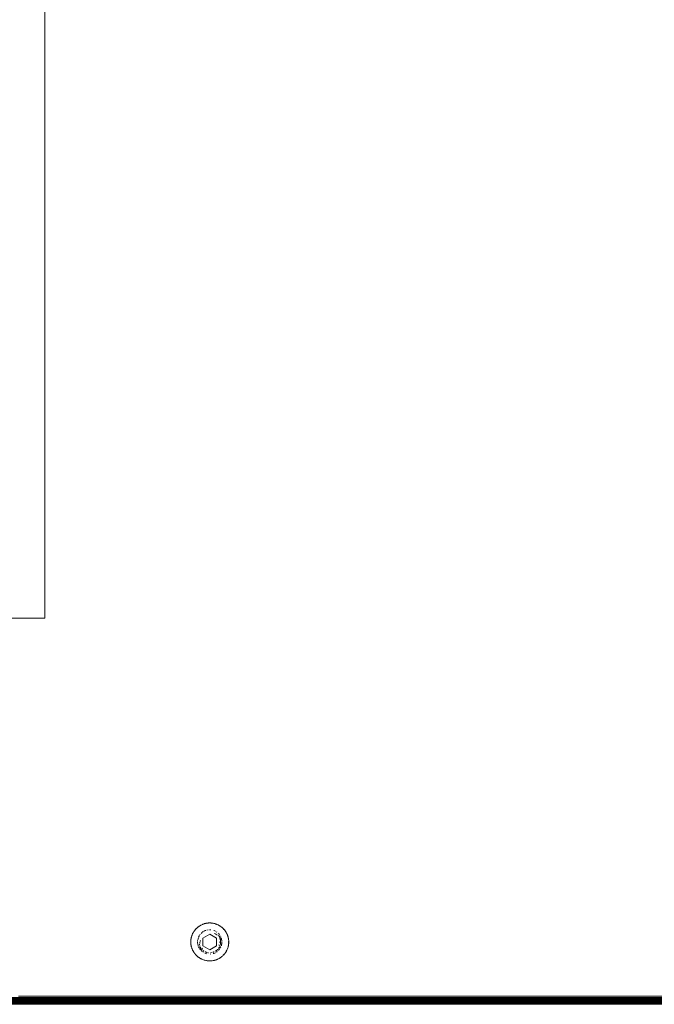
# Model space of a CAD drawing. Units: millimetres. Extents: x -4534 to 4839, y -3372 to 3826.
# Drawn here: x 1307 to 1540, y 1542 to 1905 of the extents above; entities that cross this region are included whole.
import ezdxf

# ---------------------------------------------------------------- set-up
doc = ezdxf.new("R2010")
doc.units = ezdxf.units.MM
doc.layers.add('Toestel 2D', color=7, linetype='Continuous', lineweight=20)

# ---------------------------------------------------------------- blocks, each defined once
blk = doc.blocks.new('1756_')
at = {"color": 0}
for p, q in [((110.05, 22.938), (110.05, -22.062)), ((110.05, -22.062), (105.05, -22.062)), ((115.765, -33.407), (115.784, -33.395)), ((115.784, -33.395), (115.788, -33.393)), ((115.802, -33.386), (115.788, -33.393)), ((115.802, -33.386), (115.808, -33.382)), ((115.808, -33.382), (115.811, -33.381)), ((115.838, -33.368), (115.811, -33.381)), ((115.838, -33.368), (115.86, -33.358)), ((115.86, -33.358), (115.866, -33.356)), ((115.861, -33.362), (115.86, -33.358)), ((115.866, -33.356), (115.861, -33.362)), ((115.88, -33.35), (115.866, -33.356)), ((115.88, -33.35), (115.894, -33.345)), ((115.894, -33.345), (115.9, -33.343)), ((115.901, -33.347), (115.894, -33.345)), ((115.9, -33.343), (115.92, -33.336)), ((115.9, -33.343), (115.901, -33.347)), ((115.92, -33.336), (115.922, -33.335)), ((115.921, -33.34), (115.92, -33.336)), ((115.922, -33.335), (115.921, -33.34)), ((115.94, -33.33), (115.922, -33.335)), ((115.94, -33.33), (115.951, -33.327)), ((115.961, -33.325), (115.951, -33.327)), ((115.981, -33.32), (115.961, -33.325)), ((115.981, -33.32), (116.003, -33.316)), ((116.003, -33.316), (116.01, -33.314)), ((116.024, -33.312), (116.01, -33.314)), ((116.024, -33.312), (116.04, -33.31)), ((116.045, -33.309), (116.04, -33.31)), ((116.045, -33.313), (116.04, -33.31)), ((116.066, -33.307), (116.045, -33.309)), ((116.045, -33.309), (116.045, -33.313)), ((116.045, -33.313), (116.067, -33.311)), ((116.07, -33.307), (116.066, -33.307)), ((116.066, -33.307), (116.067, -33.311)), ((116.07, -33.307), (116.067, -33.311)), ((116.07, -33.307), (116.074, -33.306)), ((116.087, -33.305), (116.074, -33.306)), ((116.087, -33.305), (116.096, -33.305)), ((116.096, -33.305), (116.1, -33.305)), ((116.1, -33.305), (116.103, -33.305)), ((116.109, -33.304), (116.103, -33.305)), ((116.13, -33.304), (116.109, -33.304)), ((116.151, -33.304), (116.13, -33.304)), ((116.157, -33.305), (116.151, -33.304)), ((116.157, -33.305), (116.16, -33.305)), ((116.16, -33.305), (116.164, -33.305)), ((116.164, -33.305), (116.173, -33.305)), ((116.186, -33.306), (116.173, -33.305)), ((116.186, -33.306), (116.19, -33.307)), ((116.194, -33.307), (116.19, -33.307)), ((116.19, -33.307), (116.194, -33.311)), ((116.215, -33.309), (116.194, -33.307)), ((116.194, -33.307), (116.194, -33.311)), ((116.194, -33.311), (116.215, -33.313)), ((116.22, -33.31), (116.215, -33.309)), ((116.215, -33.309), (116.215, -33.313)), ((116.22, -33.31), (116.215, -33.313)), ((116.22, -33.31), (116.236, -33.312)), ((116.25, -33.314), (116.236, -33.312)), ((116.25, -33.314), (116.258, -33.316)), ((116.28, -33.32), (116.258, -33.316)), ((116.299, -33.325), (116.28, -33.32)), ((116.309, -33.327), (116.299, -33.325)), ((116.309, -33.327), (116.32, -33.33)), ((116.338, -33.335), (116.32, -33.33)), ((116.338, -33.335), (116.34, -33.336)), ((116.338, -33.335), (116.339, -33.34)), ((116.34, -33.336), (116.339, -33.34)), ((116.339, -33.34), (116.359, -33.347)), ((116.361, -33.343), (116.34, -33.336)), ((116.361, -33.343), (116.359, -33.347)), ((116.366, -33.345), (116.359, -33.347)), ((116.366, -33.345), (116.361, -33.343)), ((116.366, -33.345), (116.381, -33.35)), ((116.395, -33.356), (116.381, -33.35)), ((116.395, -33.356), (116.4, -33.358)), ((116.395, -33.356), (116.399, -33.362)), ((116.4, -33.358), (116.399, -33.362)), ((116.422, -33.368), (116.4, -33.358)), ((116.422, -33.368), (116.439, -33.376)), ((116.449, -33.381), (116.439, -33.376)), ((116.449, -33.381), (116.458, -33.386)), ((116.477, -33.396), (116.458, -33.386)), ((116.477, -33.396), (116.495, -33.407)), ((116.477, -33.396), (116.493, -33.41)), ((115.473, -33.763), (115.476, -33.754)), ((115.48, -33.743), (115.476, -33.754)), ((115.48, -33.743), (115.488, -33.726)), ((115.488, -33.726), (115.498, -33.704)), ((115.498, -33.704), (115.5, -33.698)), ((115.501, -33.706), (115.498, -33.704)), ((115.507, -33.685), (115.5, -33.698)), ((115.5, -33.698), (115.501, -33.706)), ((115.507, -33.685), (115.514, -33.671)), ((115.517, -33.666), (115.514, -33.671)), ((115.52, -33.668), (115.514, -33.671)), ((115.517, -33.666), (115.527, -33.648)), ((115.52, -33.668), (115.517, -33.666)), ((115.52, -33.668), (115.527, -33.648)), ((115.527, -33.648), (115.529, -33.645)), ((115.531, -33.65), (115.527, -33.648)), ((115.545, -33.62), (115.529, -33.645)), ((115.529, -33.645), (115.531, -33.65)), ((115.55, -33.612), (115.545, -33.62)), ((115.55, -33.612), (115.562, -33.595)), ((115.562, -33.595), (115.575, -33.577)), ((115.575, -33.577), (115.58, -33.571)), ((115.579, -33.58), (115.575, -33.577)), ((115.58, -33.571), (115.579, -33.58)), ((115.589, -33.56), (115.58, -33.571)), ((115.589, -33.56), (115.599, -33.548)), ((115.602, -33.544), (115.599, -33.548)), ((115.605, -33.547), (115.599, -33.548)), ((115.602, -33.544), (115.617, -33.528)), ((115.605, -33.547), (115.602, -33.544)), ((115.617, -33.528), (115.619, -33.525)), ((115.62, -33.531), (115.617, -33.528)), ((115.631, -33.513), (115.619, -33.525)), ((115.619, -33.525), (115.62, -33.531)), ((115.631, -33.513), (115.641, -33.504)), ((115.647, -33.498), (115.641, -33.504)), ((115.649, -33.501), (115.641, -33.504)), ((115.647, -33.498), (115.662, -33.483)), ((115.649, -33.501), (115.647, -33.498)), ((115.649, -33.501), (115.662, -33.483)), ((115.685, -33.463), (115.662, -33.483)), ((115.695, -33.456), (115.685, -33.463)), ((115.695, -33.456), (115.709, -33.445)), ((115.712, -33.443), (115.709, -33.445)), ((115.714, -33.446), (115.709, -33.445)), ((115.712, -33.443), (115.729, -33.43)), ((115.712, -33.443), (115.714, -33.446)), ((115.714, -33.446), (115.729, -33.43)), ((115.729, -33.43), (115.733, -33.427)), ((115.731, -33.434), (115.729, -33.43)), ((115.733, -33.427), (115.731, -33.434)), ((115.747, -33.418), (115.733, -33.427)), ((115.747, -33.418), (115.759, -33.411)), ((115.765, -33.407), (115.759, -33.411)), ((115.767, -33.41), (115.759, -33.411)), ((115.767, -33.41), (115.765, -33.407)), ((115.77, -33.74), (115.782, -33.719)), ((115.812, -33.691), (115.833, -33.673)), ((115.843, -33.664), (115.853, -33.655)), ((115.863, -33.646), (115.887, -33.625)), ((115.88, -33.86), (116.13, -33.715)), ((115.887, -33.625), (115.896, -33.621)), ((115.92, -33.608), (115.963, -33.586)), ((115.963, -33.586), (115.983, -33.582)), ((116.023, -33.572), (116.036, -33.569)), ((116.062, -33.563), (116.076, -33.56)), ((116.103, -33.555), (116.116, -33.555)), ((116.13, -33.715), (116.38, -33.86)), ((116.144, -33.555), (116.164, -33.555)), ((116.164, -33.555), (116.171, -33.557)), ((116.277, -33.582), (116.297, -33.586)), ((116.297, -33.586), (116.316, -33.596)), ((116.297, -33.696), (116.304, -33.698)), ((116.327, -33.704), (116.34, -33.711)), ((116.328, -33.602), (116.34, -33.608)), ((116.347, -33.714), (116.349, -33.715)), ((116.357, -33.718), (116.394, -33.736)), ((116.376, -33.628), (116.397, -33.646)), ((116.394, -33.736), (116.399, -33.739)), ((116.438, -33.682), (116.448, -33.691)), ((116.468, -33.709), (116.476, -33.716)), ((116.476, -33.716), (116.492, -33.743)), ((116.495, -33.407), (116.493, -33.41)), ((116.502, -33.411), (116.493, -33.41)), ((116.502, -33.411), (116.495, -33.407)), ((116.502, -33.411), (116.513, -33.418)), ((116.527, -33.427), (116.513, -33.418)), ((116.527, -33.427), (116.532, -33.431)), ((116.527, -33.427), (116.529, -33.434)), ((116.532, -33.431), (116.529, -33.434)), ((116.548, -33.443), (116.532, -33.431)), ((116.548, -33.443), (116.546, -33.446)), ((116.551, -33.445), (116.546, -33.446)), ((116.548, -33.443), (116.551, -33.445)), ((116.551, -33.445), (116.565, -33.456)), ((116.575, -33.463), (116.565, -33.456)), ((116.575, -33.463), (116.582, -33.469)), ((116.598, -33.483), (116.582, -33.469)), ((116.598, -33.483), (116.614, -33.498)), ((116.598, -33.483), (116.611, -33.501)), ((116.614, -33.498), (116.611, -33.501)), ((116.62, -33.504), (116.611, -33.501)), ((116.62, -33.504), (116.614, -33.498)), ((116.62, -33.504), (116.629, -33.513)), ((116.641, -33.525), (116.629, -33.513)), ((116.641, -33.525), (116.644, -33.528)), ((116.641, -33.525), (116.641, -33.531)), ((116.644, -33.528), (116.641, -33.531)), ((116.641, -33.531), (116.658, -33.544)), ((116.641, -33.531), (116.655, -33.547)), ((116.658, -33.544), (116.644, -33.528)), ((116.658, -33.544), (116.655, -33.547)), ((116.661, -33.548), (116.655, -33.547)), ((116.661, -33.548), (116.658, -33.544)), ((116.661, -33.548), (116.672, -33.56)), ((116.68, -33.571), (116.672, -33.56)), ((116.68, -33.571), (116.685, -33.577)), ((116.68, -33.571), (116.682, -33.58)), ((116.685, -33.577), (116.682, -33.58)), ((116.698, -33.595), (116.685, -33.577)), ((116.698, -33.595), (116.71, -33.612)), ((116.715, -33.62), (116.71, -33.612)), ((116.731, -33.645), (116.715, -33.62)), ((116.731, -33.645), (116.729, -33.65)), ((116.733, -33.648), (116.729, -33.65)), ((116.729, -33.65), (116.74, -33.668)), ((116.731, -33.645), (116.733, -33.648)), ((116.743, -33.666), (116.733, -33.648)), ((116.743, -33.666), (116.74, -33.668)), ((116.746, -33.671), (116.74, -33.668)), ((116.746, -33.671), (116.743, -33.666)), ((116.746, -33.671), (116.753, -33.685)), ((116.76, -33.698), (116.753, -33.685)), ((116.76, -33.698), (116.759, -33.706)), ((116.763, -33.704), (116.759, -33.706)), ((116.759, -33.706), (116.772, -33.726)), ((116.76, -33.698), (116.763, -33.704)), ((116.772, -33.726), (116.763, -33.704)), ((116.772, -33.726), (116.78, -33.743)), ((116.784, -33.754), (116.78, -33.743)), ((116.784, -33.754), (116.788, -33.763)), ((115.431, -33.972), (115.43, -33.989)), ((115.43, -33.993), (115.43, -33.989)), ((115.43, -33.989), (115.434, -33.993)), ((115.43, -34.015), (115.43, -33.993)), ((115.434, -33.993), (115.43, -33.993)), ((115.434, -34.015), (115.43, -34.019)), ((115.43, -34.019), (115.43, -34.015)), ((115.434, -34.015), (115.43, -34.015)), ((115.431, -34.036), (115.43, -34.019)), ((115.431, -33.972), (115.432, -33.959)), ((115.432, -34.049), (115.431, -34.036)), ((115.432, -33.951), (115.434, -33.929)), ((115.432, -33.951), (115.432, -33.959)), ((115.432, -34.057), (115.432, -34.049)), ((115.434, -34.079), (115.432, -34.057)), ((115.437, -33.908), (115.434, -33.929)), ((115.437, -34.1), (115.434, -34.079)), ((115.437, -33.908), (115.438, -33.899)), ((115.438, -34.109), (115.437, -34.1)), ((115.44, -33.887), (115.438, -33.899)), ((115.44, -34.121), (115.438, -34.109)), ((115.44, -33.887), (115.443, -33.869)), ((115.443, -34.139), (115.44, -34.121)), ((115.443, -33.869), (115.444, -33.866)), ((115.448, -33.867), (115.443, -33.869)), ((115.444, -33.866), (115.448, -33.845)), ((115.448, -33.867), (115.444, -33.866)), ((115.448, -33.845), (115.45, -33.84)), ((115.452, -33.846), (115.448, -33.845)), ((115.454, -33.824), (115.45, -33.84)), ((115.45, -33.84), (115.452, -33.846)), ((115.454, -33.824), (115.457, -33.811)), ((115.466, -33.782), (115.457, -33.811)), ((115.457, -33.811), (115.459, -33.807)), ((115.473, -33.763), (115.466, -33.782)), ((115.682, -33.965), (115.684, -33.956)), ((115.682, -33.97), (115.682, -33.965)), ((115.682, -34.011), (115.682, -33.997)), ((115.683, -34.051), (115.682, -34.024)), ((115.683, -34.051), (115.686, -34.065)), ((115.687, -33.943), (115.688, -33.94)), ((115.691, -33.929), (115.697, -33.903)), ((115.692, -34.092), (115.698, -34.119)), ((115.7, -33.89), (115.71, -33.85)), ((115.719, -33.824), (115.728, -33.81)), ((115.733, -33.801), (115.754, -33.766)), ((115.756, -34.104), (115.758, -34.089)), ((115.757, -34.115), (115.756, -34.104)), ((115.76, -34.067), (115.762, -34.043)), ((115.766, -34.019), (115.773, -33.992)), ((115.78, -33.966), (115.782, -33.958)), ((115.782, -33.958), (115.784, -33.955)), ((115.88, -34.148), (115.88, -33.86)), ((116.38, -33.86), (116.38, -34.148)), ((116.444, -33.771), (116.455, -33.778)), ((116.455, -33.778), (116.458, -33.782)), ((116.464, -34.11), (116.47, -34.117)), ((116.467, -33.791), (116.471, -33.794)), ((116.471, -33.794), (116.473, -33.797)), ((116.473, -33.797), (116.476, -33.8)), ((116.48, -33.811), (116.484, -33.817)), ((116.483, -33.807), (116.485, -33.809)), ((116.484, -33.817), (116.487, -33.824)), ((116.492, -33.833), (116.487, -33.824)), ((116.505, -34.016), (116.493, -33.998)), ((116.494, -33.818), (116.506, -33.829)), ((116.501, -33.855), (116.503, -33.859)), ((116.503, -33.859), (116.506, -33.866)), ((116.506, -33.766), (116.52, -33.789)), ((116.51, -33.878), (116.506, -33.866)), ((116.528, -34.046), (116.509, -34.021)), ((116.516, -33.843), (116.519, -33.848)), ((116.517, -33.902), (116.519, -33.91)), ((116.517, -34.106), (116.521, -34.091)), ((116.522, -33.924), (116.519, -33.91)), ((116.522, -34.083), (116.521, -34.091)), ((116.522, -33.924), (116.524, -33.937)), ((116.526, -34.061), (116.524, -34.071)), ((116.526, -33.949), (116.527, -33.955)), ((116.526, -34.061), (116.528, -34.046)), ((116.527, -33.859), (116.542, -33.881)), ((116.529, -33.97), (116.527, -33.955)), ((116.529, -34.038), (116.528, -34.046)), ((116.536, -34.06), (116.528, -34.046)), ((116.529, -33.97), (116.529, -33.973)), ((116.529, -34.034), (116.529, -34.038)), ((116.53, -33.993), (116.53, -33.986)), ((116.53, -33.993), (116.53, -34)), ((116.53, -34.015), (116.53, -34)), ((116.53, -34.015), (116.53, -34.023)), ((116.534, -33.813), (116.541, -33.824)), ((116.543, -34.071), (116.544, -34.074)), ((116.548, -34.082), (116.563, -34.115)), ((116.55, -33.893), (116.567, -33.93)), ((116.554, -33.863), (116.557, -33.877)), ((116.56, -33.89), (116.567, -33.93)), ((116.563, -34.115), (116.572, -34.079)), ((116.563, -34.119), (116.563, -34.115)), ((116.573, -33.943), (116.578, -33.965)), ((116.574, -34.065), (116.578, -34.051)), ((116.578, -33.965), (116.578, -33.97)), ((116.578, -33.997), (116.578, -34.026)), ((116.578, -34.038), (116.578, -34.051)), ((116.794, -33.782), (116.788, -33.763)), ((116.794, -33.782), (116.801, -33.804)), ((116.803, -33.811), (116.801, -33.804)), ((116.803, -33.811), (116.807, -33.824)), ((116.811, -33.84), (116.807, -33.824)), ((116.811, -33.84), (116.808, -33.846)), ((116.812, -33.845), (116.808, -33.846)), ((116.808, -33.846), (116.812, -33.867)), ((116.811, -33.84), (116.812, -33.845)), ((116.816, -33.866), (116.812, -33.845)), ((116.816, -33.866), (116.812, -33.867)), ((116.817, -33.869), (116.812, -33.867)), ((116.817, -33.869), (116.816, -33.866)), ((116.822, -33.899), (116.817, -33.869)), ((116.817, -34.139), (116.822, -34.109)), ((116.822, -33.899), (116.824, -33.908)), ((116.824, -34.1), (116.822, -34.109)), ((116.826, -33.929), (116.824, -33.908)), ((116.826, -34.079), (116.824, -34.1)), ((116.826, -33.929), (116.828, -33.951)), ((116.83, -33.989), (116.826, -33.993)), ((116.83, -33.993), (116.826, -33.993)), ((116.826, -33.993), (116.826, -34.015)), ((116.83, -34.019), (116.826, -34.015)), ((116.83, -34.015), (116.826, -34.015)), ((116.828, -34.057), (116.826, -34.079)), ((116.829, -33.959), (116.828, -33.951)), ((116.829, -34.049), (116.828, -34.057)), ((116.829, -33.959), (116.829, -33.972)), ((116.83, -33.989), (116.829, -33.972)), ((116.83, -34.019), (116.829, -34.036)), ((116.829, -34.049), (116.829, -34.036)), ((116.83, -33.989), (116.83, -33.993)), ((116.83, -33.993), (116.83, -34.015)), ((116.83, -34.015), (116.83, -34.019)), ((115.444, -34.142), (115.443, -34.139)), ((115.448, -34.141), (115.443, -34.139)), ((115.448, -34.141), (115.444, -34.142)), ((115.448, -34.162), (115.444, -34.142)), ((115.45, -34.168), (115.448, -34.162)), ((115.452, -34.162), (115.448, -34.162)), ((115.452, -34.162), (115.45, -34.168)), ((115.454, -34.183), (115.45, -34.168)), ((115.457, -34.197), (115.454, -34.183)), ((115.459, -34.201), (115.457, -34.197)), ((115.466, -34.226), (115.457, -34.197)), ((115.473, -34.244), (115.466, -34.226)), ((115.476, -34.254), (115.473, -34.244)), ((115.48, -34.264), (115.476, -34.254)), ((115.489, -34.284), (115.48, -34.264)), ((115.498, -34.303), (115.489, -34.284)), ((115.501, -34.302), (115.498, -34.303)), ((115.5, -34.31), (115.498, -34.303)), ((115.501, -34.302), (115.5, -34.31)), ((115.5, -34.31), (115.514, -34.336)), ((115.517, -34.342), (115.514, -34.336)), ((115.52, -34.34), (115.514, -34.336)), ((115.52, -34.34), (115.517, -34.342)), ((115.527, -34.36), (115.517, -34.342)), ((115.531, -34.358), (115.527, -34.36)), ((115.529, -34.363), (115.527, -34.36)), ((115.531, -34.358), (115.529, -34.363)), ((115.539, -34.378), (115.529, -34.363)), ((115.545, -34.388), (115.539, -34.378)), ((115.55, -34.396), (115.545, -34.388)), ((115.563, -34.414), (115.55, -34.396)), ((115.575, -34.431), (115.563, -34.414)), ((115.579, -34.428), (115.563, -34.414)), ((115.579, -34.428), (115.575, -34.431)), ((115.58, -34.437), (115.575, -34.431)), ((115.579, -34.428), (115.58, -34.437)), ((115.58, -34.437), (115.599, -34.46)), ((115.602, -34.464), (115.599, -34.46)), ((115.605, -34.461), (115.599, -34.46)), ((115.605, -34.461), (115.602, -34.464)), ((115.617, -34.48), (115.602, -34.464)), ((115.62, -34.477), (115.617, -34.48)), ((115.619, -34.483), (115.617, -34.48)), ((115.62, -34.477), (115.619, -34.483)), ((115.631, -34.495), (115.619, -34.483)), ((115.701, -34.132), (115.705, -34.151)), ((115.705, -34.151), (115.709, -34.158)), ((115.721, -34.182), (115.728, -34.194)), ((115.732, -34.203), (115.74, -34.218)), ((115.747, -34.231), (115.753, -34.243)), ((115.761, -34.152), (115.759, -34.14)), ((115.766, -34.19), (115.763, -34.178)), ((115.766, -34.267), (115.769, -34.272)), ((115.769, -34.272), (115.792, -34.298)), ((115.77, -34.177), (115.776, -34.191)), ((115.78, -34.241), (115.775, -34.225)), ((115.784, -34.204), (115.776, -34.191)), ((115.788, -34.21), (115.784, -34.204)), ((115.788, -34.262), (115.784, -34.254)), ((115.792, -34.218), (115.788, -34.21)), ((115.801, -34.29), (115.79, -34.266)), ((115.792, -34.218), (115.8, -34.23)), ((115.809, -34.242), (115.8, -34.23)), ((115.809, -34.242), (115.813, -34.248)), ((115.811, -34.319), (115.828, -34.337)), ((115.828, -34.337), (115.813, -34.316)), ((115.828, -34.337), (115.832, -34.339)), ((115.829, -34.267), (115.838, -34.277)), ((115.832, -34.339), (115.836, -34.312)), ((115.832, -34.339), (115.841, -34.346)), ((115.838, -34.277), (115.843, -34.283)), ((115.841, -34.289), (115.843, -34.283)), ((115.843, -34.283), (115.854, -34.247)), ((115.849, -34.288), (115.843, -34.283)), ((115.849, -34.288), (115.854, -34.293)), ((115.856, -34.243), (115.858, -34.235)), ((115.858, -34.235), (115.862, -34.229)), ((115.864, -34.361), (115.898, -34.384)), ((116.13, -34.293), (115.88, -34.148)), ((115.883, -34.318), (115.895, -34.328)), ((115.908, -34.336), (115.895, -34.328)), ((115.908, -34.336), (115.911, -34.339)), ((115.944, -34.413), (115.982, -34.428)), ((115.964, -34.368), (115.974, -34.372)), ((115.989, -34.378), (115.974, -34.372)), ((115.989, -34.378), (115.996, -34.381)), ((115.998, -34.382), (115.996, -34.381)), ((116.008, -34.436), (116.022, -34.439)), ((116.01, -34.385), (116.017, -34.388)), ((116.032, -34.392), (116.017, -34.388)), ((116.077, -34.4), (116.069, -34.399)), ((116.077, -34.4), (116.081, -34.401)), ((116.38, -34.148), (116.13, -34.293)), ((116.153, -34.403), (116.142, -34.404)), ((116.144, -34.451), (116.157, -34.45)), ((116.198, -34.398), (116.191, -34.399)), ((116.198, -34.398), (116.203, -34.397)), ((116.243, -34.388), (116.239, -34.389)), ((116.243, -34.388), (116.257, -34.383)), ((116.252, -34.436), (116.265, -34.432)), ((116.265, -34.381), (116.257, -34.383)), ((116.272, -34.378), (116.265, -34.381)), ((116.286, -34.372), (116.272, -34.378)), ((116.278, -34.427), (116.316, -34.413)), ((116.286, -34.372), (116.296, -34.368)), ((116.329, -34.407), (116.341, -34.401)), ((116.346, -34.34), (116.34, -34.344)), ((116.353, -34.336), (116.346, -34.34)), ((116.346, -34.34), (116.349, -34.339)), ((116.349, -34.339), (116.353, -34.336)), ((116.365, -34.328), (116.353, -34.336)), ((116.365, -34.328), (116.369, -34.325)), ((116.376, -34.379), (116.404, -34.355)), ((116.383, -34.314), (116.379, -34.317)), ((116.388, -34.309), (116.383, -34.314)), ((116.406, -34.293), (116.412, -34.288)), ((116.415, -34.285), (116.412, -34.288)), ((116.417, -34.283), (116.415, -34.285)), ((116.422, -34.277), (116.417, -34.283)), ((116.432, -34.267), (116.422, -34.277)), ((116.428, -34.335), (116.448, -34.317)), ((116.452, -34.242), (116.447, -34.248)), ((116.46, -34.23), (116.452, -34.242)), ((116.473, -34.21), (116.469, -34.217)), ((116.47, -34.299), (116.492, -34.272)), ((116.477, -34.204), (116.473, -34.21)), ((116.484, -34.191), (116.477, -34.204)), ((116.484, -34.191), (116.486, -34.186)), ((116.485, -34.134), (116.501, -34.153)), ((116.492, -34.272), (116.494, -34.267)), ((116.503, -34.149), (116.501, -34.153)), ((116.503, -34.149), (116.508, -34.135)), ((116.506, -34.245), (116.52, -34.219)), ((116.51, -34.13), (116.508, -34.135)), ((116.514, -34.171), (116.531, -34.197)), ((116.526, -34.206), (116.531, -34.197)), ((116.531, -34.197), (116.539, -34.182)), ((116.557, -34.145), (116.56, -34.132)), ((116.641, -34.483), (116.629, -34.495)), ((116.641, -34.483), (116.641, -34.477)), ((116.644, -34.48), (116.641, -34.477)), ((116.644, -34.48), (116.641, -34.483)), ((116.644, -34.48), (116.658, -34.464)), ((116.661, -34.46), (116.655, -34.461)), ((116.658, -34.464), (116.655, -34.461)), ((116.661, -34.46), (116.658, -34.464)), ((116.661, -34.46), (116.68, -34.437)), ((116.68, -34.437), (116.682, -34.428)), ((116.685, -34.431), (116.68, -34.437)), ((116.685, -34.431), (116.682, -34.428)), ((116.685, -34.431), (116.698, -34.414)), ((116.71, -34.396), (116.698, -34.414)), ((116.715, -34.388), (116.71, -34.396)), ((116.722, -34.378), (116.715, -34.388)), ((116.731, -34.363), (116.722, -34.378)), ((116.731, -34.363), (116.729, -34.358)), ((116.733, -34.36), (116.729, -34.358)), ((116.733, -34.36), (116.731, -34.363)), ((116.743, -34.341), (116.733, -34.36)), ((116.746, -34.336), (116.74, -34.34)), ((116.743, -34.341), (116.74, -34.34)), ((116.746, -34.336), (116.743, -34.341)), ((116.746, -34.336), (116.753, -34.323)), ((116.76, -34.31), (116.753, -34.323)), ((116.76, -34.31), (116.759, -34.302)), ((116.763, -34.303), (116.759, -34.302)), ((116.763, -34.303), (116.76, -34.31)), ((116.772, -34.284), (116.763, -34.303)), ((116.78, -34.264), (116.772, -34.284)), ((116.784, -34.254), (116.78, -34.264)), ((116.784, -34.254), (116.794, -34.226)), ((116.803, -34.197), (116.794, -34.226)), ((116.803, -34.197), (116.811, -34.168)), ((116.816, -34.142), (116.808, -34.162)), ((116.811, -34.168), (116.808, -34.162)), ((116.812, -34.163), (116.808, -34.162)), ((116.812, -34.163), (116.811, -34.168)), ((116.817, -34.139), (116.812, -34.141)), ((116.816, -34.142), (116.812, -34.141)), ((116.816, -34.142), (116.812, -34.163)), ((116.817, -34.139), (116.816, -34.142)), ((115.641, -34.504), (115.631, -34.495)), ((115.647, -34.51), (115.641, -34.504)), ((115.649, -34.507), (115.641, -34.504)), ((115.649, -34.507), (115.647, -34.51)), ((115.663, -34.525), (115.647, -34.51)), ((115.678, -34.539), (115.663, -34.525)), ((115.685, -34.544), (115.678, -34.539)), ((115.688, -34.547), (115.685, -34.544)), ((115.688, -34.547), (115.695, -34.552)), ((115.709, -34.563), (115.695, -34.552)), ((115.714, -34.562), (115.709, -34.563)), ((115.712, -34.565), (115.709, -34.563)), ((115.714, -34.562), (115.712, -34.565)), ((115.729, -34.577), (115.712, -34.565)), ((115.731, -34.574), (115.729, -34.577)), ((115.734, -34.581), (115.729, -34.577)), ((115.731, -34.574), (115.734, -34.581)), ((115.738, -34.583), (115.734, -34.581)), ((115.738, -34.583), (115.747, -34.59)), ((115.759, -34.597), (115.747, -34.59)), ((115.765, -34.601), (115.759, -34.597)), ((115.767, -34.598), (115.759, -34.597)), ((115.767, -34.598), (115.765, -34.601)), ((115.784, -34.613), (115.765, -34.601)), ((115.784, -34.613), (115.802, -34.622)), ((115.811, -34.627), (115.802, -34.622)), ((115.811, -34.627), (115.821, -34.632)), ((115.814, -34.628), (115.811, -34.627)), ((115.835, -34.639), (115.821, -34.632)), ((115.838, -34.64), (115.835, -34.639)), ((115.86, -34.65), (115.838, -34.64)), ((115.861, -34.646), (115.838, -34.64)), ((115.861, -34.646), (115.86, -34.65)), ((115.866, -34.652), (115.86, -34.65)), ((115.861, -34.646), (115.866, -34.652)), ((115.866, -34.652), (115.894, -34.663)), ((115.901, -34.661), (115.894, -34.663)), ((115.9, -34.665), (115.894, -34.663)), ((115.901, -34.661), (115.9, -34.665)), ((115.92, -34.672), (115.9, -34.665)), ((115.921, -34.668), (115.92, -34.672)), ((115.922, -34.672), (115.92, -34.672)), ((115.921, -34.668), (115.922, -34.672)), ((115.94, -34.678), (115.922, -34.672)), ((115.951, -34.681), (115.94, -34.678)), ((115.951, -34.681), (115.981, -34.688)), ((115.981, -34.688), (116.01, -34.694)), ((116.01, -34.694), (116.04, -34.698)), ((116.045, -34.695), (116.04, -34.698)), ((116.045, -34.699), (116.04, -34.698)), ((116.045, -34.695), (116.045, -34.699)), ((116.045, -34.699), (116.056, -34.7)), ((116.066, -34.701), (116.056, -34.7)), ((116.067, -34.697), (116.066, -34.701)), ((116.07, -34.701), (116.066, -34.701)), ((116.07, -34.701), (116.067, -34.697)), ((116.074, -34.702), (116.07, -34.701)), ((116.087, -34.703), (116.074, -34.702)), ((116.096, -34.703), (116.087, -34.703)), ((116.1, -34.703), (116.096, -34.703)), ((116.103, -34.703), (116.1, -34.703)), ((116.109, -34.704), (116.103, -34.703)), ((116.109, -34.704), (116.13, -34.704)), ((116.13, -34.704), (116.151, -34.704)), ((116.16, -34.703), (116.151, -34.704)), ((116.16, -34.703), (116.19, -34.701)), ((116.19, -34.701), (116.194, -34.697)), ((116.194, -34.701), (116.19, -34.701)), ((116.194, -34.701), (116.194, -34.697)), ((116.215, -34.699), (116.194, -34.701)), ((116.215, -34.699), (116.215, -34.695)), ((116.22, -34.698), (116.215, -34.695)), ((116.22, -34.698), (116.215, -34.699)), ((116.22, -34.698), (116.25, -34.694)), ((116.25, -34.694), (116.278, -34.688)), ((116.299, -34.683), (116.278, -34.688)), ((116.309, -34.681), (116.299, -34.683)), ((116.32, -34.678), (116.309, -34.681)), ((116.32, -34.678), (116.335, -34.673)), ((116.338, -34.673), (116.335, -34.673)), ((116.338, -34.673), (116.339, -34.668)), ((116.34, -34.672), (116.338, -34.673)), ((116.34, -34.672), (116.339, -34.668)), ((116.361, -34.665), (116.34, -34.672)), ((116.361, -34.665), (116.359, -34.661)), ((116.367, -34.663), (116.359, -34.661)), ((116.367, -34.663), (116.361, -34.665)), ((116.37, -34.661), (116.367, -34.663)), ((116.37, -34.661), (116.381, -34.658)), ((116.395, -34.652), (116.381, -34.658)), ((116.395, -34.652), (116.399, -34.646)), ((116.4, -34.65), (116.395, -34.652)), ((116.42, -34.641), (116.399, -34.646)), ((116.4, -34.65), (116.399, -34.646)), ((116.42, -34.641), (116.4, -34.65)), ((116.426, -34.638), (116.42, -34.641)), ((116.449, -34.627), (116.426, -34.638)), ((116.449, -34.627), (116.476, -34.613)), ((116.495, -34.601), (116.476, -34.613)), ((116.502, -34.597), (116.493, -34.598)), ((116.495, -34.601), (116.493, -34.598)), ((116.502, -34.597), (116.495, -34.601)), ((116.502, -34.597), (116.527, -34.581)), ((116.527, -34.581), (116.529, -34.574)), ((116.531, -34.578), (116.527, -34.581)), ((116.548, -34.565), (116.529, -34.574)), ((116.531, -34.578), (116.529, -34.574)), ((116.548, -34.565), (116.531, -34.578)), ((116.548, -34.565), (116.546, -34.562)), ((116.551, -34.563), (116.546, -34.562)), ((116.551, -34.563), (116.548, -34.565)), ((116.551, -34.563), (116.565, -34.552)), ((116.575, -34.544), (116.565, -34.552)), ((116.575, -34.544), (116.598, -34.525)), ((116.598, -34.525), (116.614, -34.51)), ((116.62, -34.504), (116.611, -34.507)), ((116.614, -34.51), (116.611, -34.507)), ((116.62, -34.504), (116.614, -34.51)), ((116.629, -34.495), (116.62, -34.504)), ((109.17, -36.233), (104.055, -36.233)), ((104.087, -36.138), (168.329, -36.106)), ((104.097, -36.106), (168.329, -36.106)), ((104.129, -36.071), (115.673, -36.072)), ((104.129, -36.071), (168.329, -36.106)), ((104.129, -36.153), (168.329, -36.106)), ((104.129, -36.153), (136.281, -36.146)), ((104.129, -36.153), (168.329, -36.157)), ((132.197, -36.161), (104.129, -36.153)), ((132.197, -36.161), (104.129, -36.161)), ((104.129, -36.196), (167.591, -36.166)), ((165.498, -36.191), (104.129, -36.196)), ((104.129, -36.196), (136.281, -36.204)), ((104.129, -36.21), (109.953, -36.21)), ((104.129, -36.262), (168.329, -36.259)), ((104.129, -36.262), (138.811, -36.271)), ((104.129, -36.28), (110.519, -36.28)), ((104.129, -36.285), (130.832, -36.283)), ((104.129, -36.285), (153.842, -36.298)), ((104.129, -36.298), (127.532, -36.3)), ((127.532, -36.3), (104.129, -36.304)), ((104.533, -36.166), (132.197, -36.161)), ((104.533, -36.166), (167.591, -36.166)), ((107.552, -36.057), (168.329, -36.054)), ((107.552, -36.057), (136.243, -36.066)), ((109.081, -36.004), (163.481, -36.004)), ((168.329, -36.212), (109.17, -36.233)), ((159.501, -36.23), (109.17, -36.233)), ((109.17, -36.233), (136.281, -36.246)), ((109.953, -36.21), (110.701, -36.214)), ((138.811, -36.271), (110.519, -36.28)), ((110.519, -36.28), (130.832, -36.283)), ((136.281, -36.204), (110.701, -36.214)), ((110.701, -36.214), (168.329, -36.212)), ((136.243, -36.066), (115.673, -36.072)), ((156.89, -36.072), (115.673, -36.072)), ((132.833, -36.296), (127.532, -36.3)), ((167.387, -36.28), (130.832, -36.283)), ((132.197, -36.161), (140.494, -36.161))]:
    blk.add_line(p, q, dxfattribs=at)
blk = doc.blocks.new('VPL-06-1756')
at = {"layer": 'Toestel 2D', "xscale": 10, "yscale": 10, "zscale": 10}
blk.add_blockref('1756_', (215.26, 1905.23), dxfattribs=at)

msp = doc.modelspace()

# ---------------------------------------------------------------- block references
msp.add_blockref('VPL-06-1756', (0, 0))

doc.saveas('drawing.dxf')
